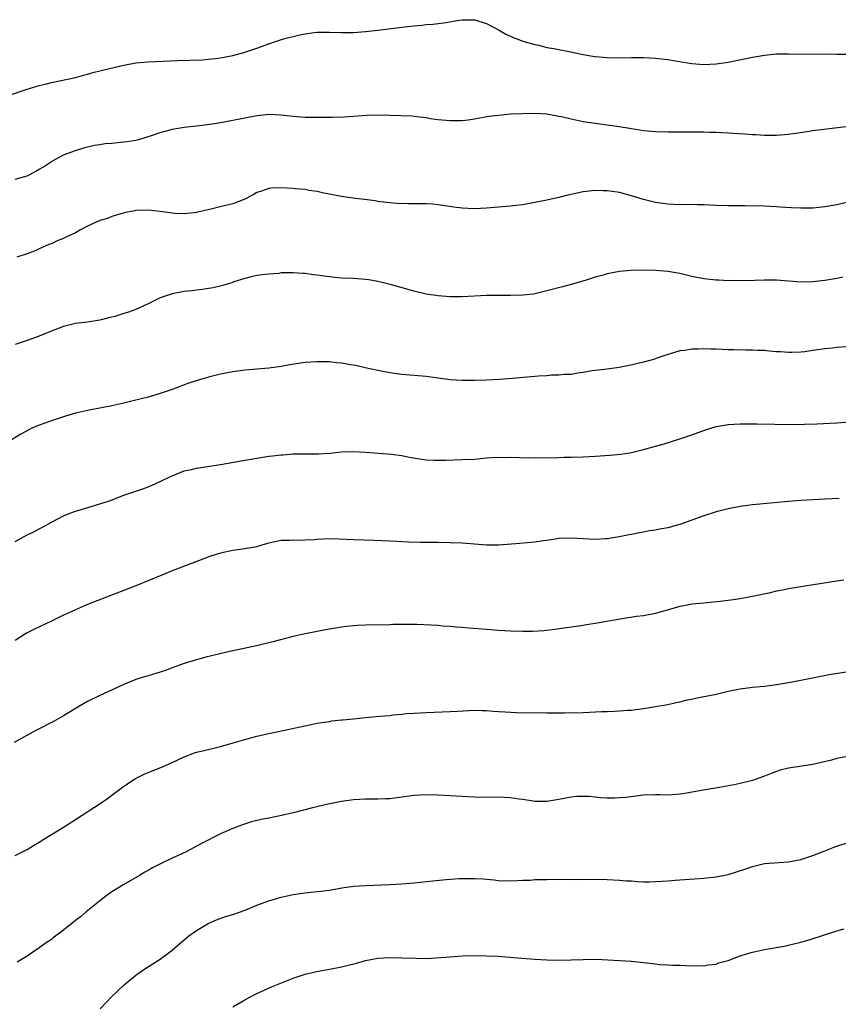
# Model space of a CAD drawing. Units: inches. Extents: x 2631000 to 2634000, y 1482000 to 1485000.
# Drawn here: x 2631774 to 2631909, y 1483996 to 1484159 of the extents above; entities that cross this region are included whole.
import ezdxf

# ---------------------------------------------------------------- set-up
doc = ezdxf.new("R2010")
doc.units = ezdxf.units.IN
doc.header["$MEASUREMENT"] = 0
doc.layers.add('LD26311482_10ft', color=51, linetype='Continuous')

msp = doc.modelspace()

# ---------------------------------------------------------------- linework, layer by layer
at = {"layer": 'LD26311482_10ft'}
for points, elevation in [([(2631771.92, 1484146.08), (2631775, 1484147.12), (2631777, 1484147.71), (2631777.95, 1484147.95), (2631779, 1484148.19), (2631783, 1484149.05), (2631784.53, 1484149.47), (2631785, 1484149.58), (2631786.08, 1484149.92), (2631787, 1484150.11), (2631787.69, 1484150.31), (2631791, 1484151.06), (2631793, 1484151.44), (2631795, 1484151.62), (2631799.87, 1484151.87), (2631803.98, 1484151.98), (2631805, 1484152.04), (2631806.17, 1484152.17), (2631807, 1484152.28), (2631809, 1484152.67), (2631810.83, 1484153.17), (2631813, 1484153.9), (2631815, 1484154.63), (2631816.11, 1484155), (2631817.41, 1484155.41), (2631820.11, 1484156.11), (2631821, 1484156.27), (2631822.46, 1484156.46), (2631823, 1484156.51), (2631825, 1484156.52), (2631827, 1484156.46), (2631829, 1484156.49), (2631831, 1484156.64), (2631833, 1484156.87), (2631837.41, 1484157.41), (2631839, 1484157.58), (2631840.3, 1484157.7), (2631841, 1484157.78), (2631842.14, 1484157.86), (2631843, 1484157.97), (2631843.94, 1484158.06), (2631846.52, 1484158.52), (2631847, 1484158.59), (2631849, 1484158.6), (2631851, 1484157.96), (2631853, 1484156.9), (2631854.22, 1484156.22), (2631855.57, 1484155.57), (2631857.03, 1484155.03), (2631859, 1484154.47), (2631859.64, 1484154.36), (2631861, 1484154), (2631862.17, 1484153.83), (2631863, 1484153.64), (2631864.66, 1484153.34), (2631867, 1484152.86), (2631868.59, 1484152.59), (2631869, 1484152.49), (2631870.39, 1484152.39), (2631871, 1484152.32), (2631873, 1484152.31), (2631875, 1484152.35), (2631877, 1484152.33), (2631879, 1484152.22), (2631881, 1484152), (2631883.57, 1484151.57), (2631885, 1484151.35), (2631887, 1484151.21), (2631889, 1484151.28), (2631891, 1484151.56), (2631895, 1484152.39), (2631896.68, 1484152.68), (2631897, 1484152.73), (2631899, 1484152.94), (2631900.96, 1484152.96), (2631903, 1484152.9), (2631907, 1484152.94), (2631909, 1484152.92), (2631911, 1484152.89)], 8890), ([(2631773, 1484132.22), (2631775, 1484132.79), (2631775.44, 1484133), (2631776.44, 1484133.56), (2631777, 1484133.84), (2631777.72, 1484134.28), (2631779, 1484135.14), (2631781, 1484136.24), (2631783, 1484136.98), (2631784.56, 1484137.44), (2631785, 1484137.54), (2631786.14, 1484137.86), (2631787, 1484137.96), (2631787.89, 1484138.11), (2631789, 1484138.19), (2631791, 1484138.37), (2631791.56, 1484138.44), (2631793, 1484138.69), (2631793.26, 1484138.74), (2631794.19, 1484139), (2631795, 1484139.28), (2631795.39, 1484139.39), (2631797, 1484139.96), (2631798.27, 1484140.27), (2631799, 1484140.47), (2631801, 1484140.81), (2631803, 1484141.02), (2631805.29, 1484141.29), (2631807, 1484141.58), (2631809, 1484141.96), (2631813, 1484142.77), (2631815, 1484142.98), (2631817, 1484142.88), (2631819, 1484142.64), (2631821, 1484142.49), (2631823.54, 1484142.46), (2631825.51, 1484142.49), (2631827.45, 1484142.55), (2631831.21, 1484142.79), (2631833.16, 1484142.84), (2631835, 1484142.81), (2631838.69, 1484142.69), (2631839.44, 1484142.56), (2631841, 1484142.4), (2631841.73, 1484142.27), (2631843, 1484142.1), (2631845, 1484141.9), (2631847, 1484141.93), (2631847.95, 1484142.05), (2631849, 1484142.21), (2631851.37, 1484142.63), (2631853, 1484142.82), (2631854.99, 1484143), (2631857, 1484143.1), (2631859, 1484143.12), (2631861, 1484143), (2631862.7, 1484142.7), (2631863, 1484142.66), (2631863.43, 1484142.57), (2631865, 1484142.19), (2631867, 1484141.78), (2631869, 1484141.48), (2631872.94, 1484140.94), (2631874.67, 1484140.67), (2631875, 1484140.6), (2631876.4, 1484140.4), (2631877, 1484140.28), (2631879, 1484140.08), (2631881, 1484140.02), (2631885, 1484140.06), (2631887, 1484140.03), (2631887.99, 1484139.99), (2631889, 1484139.97), (2631889.92, 1484139.92), (2631891, 1484139.88), (2631893.71, 1484139.71), (2631895, 1484139.6), (2631895.59, 1484139.59), (2631897, 1484139.5), (2631899, 1484139.51), (2631901, 1484139.67), (2631904.1, 1484140.1), (2631905, 1484140.24), (2631910.99, 1484140.99)], 8900), ([(2631911, 1484128.46), (2631909, 1484127.96), (2631907, 1484127.61), (2631905.49, 1484127.49), (2631905, 1484127.44), (2631903, 1484127.4), (2631901.46, 1484127.46), (2631899.59, 1484127.59), (2631899, 1484127.66), (2631897, 1484127.77), (2631893.81, 1484127.81), (2631893, 1484127.79), (2631891.82, 1484127.82), (2631891, 1484127.81), (2631889, 1484127.86), (2631887, 1484127.95), (2631885.95, 1484127.95), (2631885, 1484128), (2631883.97, 1484127.97), (2631882.03, 1484128.03), (2631881, 1484128.08), (2631879, 1484128.35), (2631877, 1484128.85), (2631875, 1484129.46), (2631873, 1484129.98), (2631871, 1484130.3), (2631870.3, 1484130.3), (2631869, 1484130.35), (2631867, 1484130.1), (2631864.46, 1484129.54), (2631863, 1484129.19), (2631860.69, 1484128.69), (2631859, 1484128.36), (2631857, 1484127.99), (2631855.85, 1484127.85), (2631855, 1484127.73), (2631853.63, 1484127.63), (2631853, 1484127.56), (2631851, 1484127.41), (2631849, 1484127.31), (2631847, 1484127.39), (2631845.58, 1484127.58), (2631843, 1484127.98), (2631842.07, 1484128.07), (2631841, 1484128.14), (2631839, 1484128.14), (2631838.12, 1484128.12), (2631836.17, 1484128.17), (2631835, 1484128.28), (2631833, 1484128.52), (2631832.6, 1484128.6), (2631830.83, 1484128.83), (2631829.33, 1484129), (2631827, 1484129.33), (2631824.11, 1484129.89), (2631823, 1484130.15), (2631821.66, 1484130.34), (2631821, 1484130.48), (2631819.37, 1484130.63), (2631819, 1484130.68), (2631817, 1484130.79), (2631815.29, 1484130.71), (2631815, 1484130.68), (2631813.75, 1484130.25), (2631813, 1484129.98), (2631812.38, 1484129.62), (2631811, 1484128.9), (2631809, 1484128.15), (2631807.84, 1484127.84), (2631805.19, 1484127.19), (2631803.23, 1484126.77), (2631803, 1484126.69), (2631801.46, 1484126.54), (2631801, 1484126.46), (2631799.46, 1484126.54), (2631799, 1484126.58), (2631797, 1484126.84), (2631795, 1484127.06), (2631793, 1484127.04), (2631792.8, 1484127), (2631791.33, 1484126.67), (2631790.5, 1484126.5), (2631789, 1484126.01), (2631788.29, 1484125.71), (2631787, 1484125.37), (2631785, 1484124.44), (2631783.82, 1484123.82), (2631783, 1484123.36), (2631781.41, 1484122.59), (2631781, 1484122.4), (2631779.98, 1484122.02), (2631779, 1484121.54), (2631778.58, 1484121.42), (2631777, 1484120.67), (2631776.42, 1484120.42), (2631775, 1484119.88), (2631773.29, 1484119.29)], 8910), ([(2631909.99, 1484115.99), (2631909, 1484115.78), (2631907, 1484115.43), (2631905, 1484115.21), (2631903, 1484115.19), (2631899, 1484115.5), (2631897.48, 1484115.48), (2631897, 1484115.49), (2631895.43, 1484115.43), (2631893, 1484115.39), (2631891.42, 1484115.42), (2631891, 1484115.4), (2631889.48, 1484115.48), (2631889, 1484115.48), (2631887, 1484115.71), (2631885, 1484116.13), (2631883, 1484116.62), (2631881, 1484116.96), (2631879, 1484117.1), (2631876.86, 1484117.14), (2631874.91, 1484117.09), (2631873, 1484116.93), (2631871, 1484116.55), (2631870.34, 1484116.34), (2631869, 1484115.98), (2631867.49, 1484115.49), (2631865, 1484114.78), (2631863.59, 1484114.41), (2631861, 1484113.71), (2631859, 1484113.24), (2631858.79, 1484113.21), (2631857, 1484113), (2631855, 1484112.96), (2631853, 1484112.98), (2631851, 1484112.95), (2631847, 1484112.75), (2631846.77, 1484112.77), (2631845, 1484112.77), (2631843, 1484112.91), (2631841, 1484113.2), (2631839, 1484113.66), (2631838.06, 1484113.94), (2631835.28, 1484114.72), (2631834.2, 1484115), (2631833, 1484115.28), (2631831.53, 1484115.53), (2631831, 1484115.63), (2631829, 1484115.76), (2631827, 1484115.84), (2631825.93, 1484115.93), (2631824.14, 1484116.14), (2631823, 1484116.33), (2631822.4, 1484116.4), (2631821, 1484116.59), (2631820.6, 1484116.6), (2631819, 1484116.73), (2631818.7, 1484116.7), (2631817, 1484116.69), (2631816.63, 1484116.63), (2631815, 1484116.52), (2631814.43, 1484116.43), (2631813, 1484116.27), (2631812.07, 1484116.07), (2631811, 1484115.79), (2631809.22, 1484115.22), (2631809, 1484115.13), (2631807.37, 1484114.63), (2631805.75, 1484114.25), (2631805, 1484114.12), (2631804.03, 1484113.97), (2631803, 1484113.85), (2631802.27, 1484113.73), (2631801, 1484113.61), (2631799, 1484113.24), (2631798.81, 1484113.19), (2631797, 1484112.57), (2631795, 1484111.59), (2631793, 1484110.65), (2631791.77, 1484110.23), (2631791, 1484109.96), (2631789.51, 1484109.51), (2631789, 1484109.39), (2631788.67, 1484109.33), (2631787.45, 1484109), (2631787, 1484108.89), (2631785, 1484108.58), (2631783, 1484108.33), (2631781, 1484107.84), (2631778.87, 1484107), (2631777, 1484106.23), (2631775, 1484105.54), (2631773, 1484104.84)], 8920), ([(2631910.48, 1484104.49), (2631909, 1484104.36), (2631908.27, 1484104.27), (2631907, 1484104.14), (2631905, 1484103.84), (2631903.67, 1484103.67), (2631903, 1484103.57), (2631901.56, 1484103.56), (2631901, 1484103.51), (2631899.64, 1484103.64), (2631899, 1484103.66), (2631897.78, 1484103.78), (2631897, 1484103.84), (2631895.87, 1484103.87), (2631895, 1484103.92), (2631893.9, 1484103.91), (2631891.96, 1484103.96), (2631891, 1484103.99), (2631889, 1484104.1), (2631888.11, 1484104.11), (2631887, 1484104.15), (2631886.07, 1484104.07), (2631885, 1484104.07), (2631883.85, 1484103.85), (2631883, 1484103.79), (2631881.25, 1484103.25), (2631881, 1484103.2), (2631879.36, 1484102.64), (2631879, 1484102.49), (2631878.27, 1484102.27), (2631877, 1484101.91), (2631874.64, 1484101.36), (2631872.97, 1484101.03), (2631871, 1484100.78), (2631869, 1484100.57), (2631868.5, 1484100.5), (2631867, 1484100.23), (2631866.13, 1484100.13), (2631865, 1484099.91), (2631863.88, 1484099.88), (2631863, 1484099.78), (2631861.76, 1484099.76), (2631861, 1484099.7), (2631859.63, 1484099.63), (2631855.25, 1484099.25), (2631853.09, 1484099.09), (2631851, 1484098.97), (2631849, 1484098.89), (2631847, 1484098.88), (2631845, 1484099), (2631841, 1484099.54), (2631837, 1484099.88), (2631835, 1484100.18), (2631833, 1484100.57), (2631830.94, 1484101), (2631829.36, 1484101.36), (2631828.5, 1484101.5), (2631827, 1484101.78), (2631826.16, 1484101.84), (2631825, 1484101.97), (2631823, 1484101.99), (2631821.91, 1484101.91), (2631821, 1484101.87), (2631820.21, 1484101.79), (2631818.48, 1484101.52), (2631817, 1484101.24), (2631815, 1484100.95), (2631811, 1484100.6), (2631809, 1484100.33), (2631807, 1484099.94), (2631805, 1484099.45), (2631803.11, 1484098.89), (2631801.6, 1484098.4), (2631801, 1484098.17), (2631800.13, 1484097.87), (2631799, 1484097.43), (2631797, 1484096.76), (2631795, 1484096.17), (2631793.87, 1484095.87), (2631793, 1484095.62), (2631791, 1484095.13), (2631789, 1484094.7), (2631787.58, 1484094.42), (2631785, 1484093.94), (2631783, 1484093.48), (2631781.31, 1484093), (2631779, 1484092.24), (2631777, 1484091.52), (2631775.76, 1484091), (2631775.25, 1484090.75), (2631773.96, 1484090.04), (2631772.24, 1484089)], 8930), ([(2631773, 1484072.27), (2631775, 1484073.34), (2631776.11, 1484073.89), (2631777, 1484074.38), (2631777.42, 1484074.58), (2631779, 1484075.48), (2631781, 1484076.5), (2631782.22, 1484077), (2631783, 1484077.27), (2631784.32, 1484077.68), (2631787, 1484078.47), (2631788.59, 1484079), (2631791, 1484079.91), (2631794.11, 1484081), (2631795, 1484081.33), (2631796.17, 1484081.83), (2631797.55, 1484082.45), (2631799, 1484083.15), (2631801, 1484083.93), (2631802.18, 1484084.18), (2631803, 1484084.39), (2631807, 1484085.02), (2631810.38, 1484085.62), (2631813, 1484086.06), (2631815, 1484086.37), (2631815.58, 1484086.42), (2631817, 1484086.62), (2631817.37, 1484086.63), (2631819, 1484086.75), (2631823.23, 1484086.78), (2631825.12, 1484086.88), (2631827, 1484087.08), (2631829, 1484087.17), (2631831, 1484087.06), (2631835.29, 1484086.71), (2631837, 1484086.47), (2631838.22, 1484086.22), (2631841, 1484085.8), (2631842.28, 1484085.72), (2631843, 1484085.7), (2631844.27, 1484085.73), (2631847, 1484085.81), (2631849, 1484085.89), (2631850, 1484086), (2631851, 1484086.08), (2631851.83, 1484086.17), (2631853, 1484086.22), (2631854.16, 1484086.16), (2631855, 1484086.19), (2631857.88, 1484086.12), (2631859, 1484086.16), (2631859.87, 1484086.13), (2631863, 1484086.15), (2631863.81, 1484086.19), (2631865, 1484086.21), (2631867, 1484086.29), (2631869, 1484086.4), (2631871.44, 1484086.56), (2631873.26, 1484086.74), (2631875, 1484087.01), (2631877, 1484087.46), (2631879, 1484088.01), (2631880.43, 1484088.43), (2631883, 1484089.23), (2631885, 1484089.9), (2631887.27, 1484090.73), (2631889, 1484091.28), (2631891, 1484091.62), (2631893, 1484091.73), (2631893.74, 1484091.74), (2631895.74, 1484091.74), (2631901.63, 1484091.63), (2631903.65, 1484091.65), (2631905.71, 1484091.71), (2631907.82, 1484091.82), (2631909, 1484091.9), (2631911, 1484092.09)], 8940), ([(2631909.38, 1484079.38), (2631907, 1484079.29), (2631903, 1484079.03), (2631901, 1484078.86), (2631895, 1484078.31), (2631894.22, 1484078.22), (2631893, 1484078.06), (2631891, 1484077.68), (2631889, 1484077.18), (2631887, 1484076.52), (2631885, 1484075.79), (2631883, 1484075.1), (2631881, 1484074.55), (2631879.69, 1484074.31), (2631879, 1484074.14), (2631877.99, 1484074.01), (2631877, 1484073.79), (2631876.3, 1484073.7), (2631875, 1484073.43), (2631874.63, 1484073.37), (2631872.97, 1484073.03), (2631871, 1484072.71), (2631870.71, 1484072.71), (2631869, 1484072.59), (2631867, 1484072.7), (2631865, 1484072.84), (2631863, 1484072.74), (2631862.71, 1484072.71), (2631861, 1484072.44), (2631860.37, 1484072.37), (2631859, 1484072.16), (2631855.87, 1484071.87), (2631853.69, 1484071.69), (2631853, 1484071.65), (2631851, 1484071.68), (2631849, 1484071.84), (2631847, 1484071.97), (2631843, 1484072.08), (2631840.11, 1484072.11), (2631838.15, 1484072.15), (2631836.24, 1484072.24), (2631835, 1484072.32), (2631832.44, 1484072.44), (2631829, 1484072.55), (2631826.64, 1484072.64), (2631825, 1484072.68), (2631823, 1484072.61), (2631822.56, 1484072.56), (2631821, 1484072.48), (2631820.43, 1484072.43), (2631819, 1484072.46), (2631818.42, 1484072.42), (2631817, 1484072.43), (2631815, 1484071.99), (2631813.59, 1484071.59), (2631813, 1484071.4), (2631811, 1484071.05), (2631809, 1484070.8), (2631807, 1484070.36), (2631805, 1484069.7), (2631804.49, 1484069.51), (2631799, 1484067.4), (2631797.29, 1484066.71), (2631793, 1484064.92), (2631785, 1484061.86), (2631783, 1484060.98), (2631781, 1484060.06), (2631779, 1484059.09), (2631776.22, 1484057.78), (2631775, 1484057.17), (2631774.72, 1484057), (2631773, 1484055.9)], 8950), ([(2631910.15, 1484065.85), (2631909, 1484065.72), (2631904.38, 1484065), (2631901, 1484064.42), (2631900.27, 1484064.27), (2631899, 1484064.04), (2631897.74, 1484063.74), (2631895, 1484063.14), (2631893, 1484062.79), (2631891.45, 1484062.55), (2631889.67, 1484062.33), (2631887, 1484062.08), (2631885, 1484061.88), (2631884.25, 1484061.75), (2631883, 1484061.51), (2631879, 1484060.36), (2631877, 1484059.97), (2631875.83, 1484059.83), (2631873.48, 1484059.48), (2631869, 1484058.67), (2631867.54, 1484058.46), (2631867, 1484058.37), (2631862.3, 1484057.7), (2631860.51, 1484057.49), (2631858.62, 1484057.38), (2631857, 1484057.37), (2631855, 1484057.44), (2631853, 1484057.56), (2631852.38, 1484057.62), (2631851, 1484057.7), (2631848.1, 1484057.9), (2631847, 1484058.01), (2631845.92, 1484058.08), (2631845, 1484058.18), (2631843.73, 1484058.27), (2631843, 1484058.35), (2631839.47, 1484058.53), (2631839, 1484058.52), (2631837.45, 1484058.55), (2631837, 1484058.53), (2631835.48, 1484058.52), (2631835, 1484058.49), (2631831, 1484058.44), (2631829.64, 1484058.36), (2631829, 1484058.33), (2631827.82, 1484058.18), (2631827, 1484058.1), (2631824.36, 1484057.64), (2631823, 1484057.35), (2631822.69, 1484057.31), (2631821, 1484056.96), (2631819, 1484056.53), (2631815.66, 1484055.66), (2631815, 1484055.48), (2631812.95, 1484055), (2631808.03, 1484053.97), (2631805.3, 1484053.3), (2631804.8, 1484053.2), (2631803, 1484052.71), (2631801, 1484052.09), (2631799, 1484051.34), (2631798.04, 1484051), (2631797, 1484050.65), (2631795.72, 1484050.28), (2631795, 1484050.04), (2631794.19, 1484049.81), (2631793, 1484049.41), (2631791, 1484048.63), (2631787, 1484046.78), (2631785, 1484045.79), (2631783.64, 1484045), (2631781, 1484043.42), (2631779.45, 1484042.55), (2631776.45, 1484041), (2631772.84, 1484039)], 8960), ([(2631773, 1484020.32), (2631775, 1484021.32), (2631776.03, 1484021.97), (2631777, 1484022.51), (2631777.75, 1484023), (2631779, 1484023.76), (2631781, 1484025.01), (2631783, 1484026.27), (2631787.22, 1484029), (2631788.26, 1484029.74), (2631789, 1484030.28), (2631791, 1484031.81), (2631792.93, 1484033.07), (2631794.27, 1484033.73), (2631795, 1484034.05), (2631797.11, 1484034.89), (2631799, 1484035.69), (2631801, 1484036.61), (2631802.71, 1484037.29), (2631803, 1484037.39), (2631804.29, 1484037.71), (2631807, 1484038.33), (2631809.07, 1484038.93), (2631811, 1484039.53), (2631813, 1484040.05), (2631815, 1484040.5), (2631821.99, 1484042.01), (2631823, 1484042.18), (2631823.68, 1484042.32), (2631825, 1484042.5), (2631825.43, 1484042.57), (2631827, 1484042.74), (2631827.22, 1484042.78), (2631829, 1484042.95), (2631831, 1484043.16), (2631833.38, 1484043.38), (2631835, 1484043.49), (2631835.57, 1484043.57), (2631837, 1484043.69), (2631837.78, 1484043.78), (2631839, 1484043.87), (2631841, 1484043.97), (2631845, 1484044.12), (2631846.21, 1484044.21), (2631849, 1484044.33), (2631850.29, 1484044.29), (2631851, 1484044.29), (2631852.19, 1484044.19), (2631853, 1484044.15), (2631854.07, 1484044.07), (2631855.98, 1484043.98), (2631861, 1484043.9), (2631863, 1484043.89), (2631863.9, 1484043.9), (2631867, 1484043.99), (2631870.12, 1484044.12), (2631871, 1484044.14), (2631872.2, 1484044.2), (2631873, 1484044.22), (2631874.33, 1484044.33), (2631875, 1484044.37), (2631877, 1484044.62), (2631879, 1484044.94), (2631881, 1484045.3), (2631882.39, 1484045.61), (2631883, 1484045.72), (2631884.01, 1484045.99), (2631887, 1484046.62), (2631887.32, 1484046.68), (2631889, 1484047.03), (2631891, 1484047.49), (2631893, 1484047.91), (2631895, 1484048.16), (2631896.29, 1484048.29), (2631897, 1484048.35), (2631899, 1484048.59), (2631901, 1484048.91), (2631903, 1484049.3), (2631906.05, 1484049.95), (2631907.74, 1484050.26), (2631913, 1484051.06)], 8970), ([(2631913, 1484037.11), (2631909, 1484036.34), (2631908.1, 1484036.1), (2631905, 1484035.39), (2631901, 1484034.77), (2631899.59, 1484034.41), (2631899, 1484034.23), (2631898.1, 1484033.9), (2631897, 1484033.45), (2631895, 1484032.73), (2631893, 1484032.23), (2631892.01, 1484032.01), (2631889.57, 1484031.57), (2631887.17, 1484031.17), (2631883.48, 1484030.52), (2631883, 1484030.45), (2631881.66, 1484030.34), (2631881, 1484030.32), (2631879.67, 1484030.33), (2631879, 1484030.35), (2631877, 1484030.28), (2631874.07, 1484029.93), (2631873, 1484029.84), (2631872.2, 1484029.8), (2631871, 1484029.8), (2631869.87, 1484029.87), (2631869, 1484029.95), (2631867.93, 1484030.07), (2631867, 1484030.1), (2631865.93, 1484030.07), (2631865, 1484029.96), (2631863, 1484029.55), (2631861, 1484029.24), (2631860.77, 1484029.22), (2631859, 1484029.26), (2631858.72, 1484029.28), (2631857, 1484029.55), (2631856.39, 1484029.61), (2631855, 1484029.84), (2631853.91, 1484029.91), (2631853, 1484029.94), (2631849.91, 1484029.91), (2631849, 1484029.94), (2631847.98, 1484030.02), (2631845, 1484030.21), (2631843, 1484030.28), (2631841, 1484030.33), (2631839, 1484030.23), (2631837, 1484029.95), (2631835, 1484029.7), (2631834.31, 1484029.69), (2631833, 1484029.62), (2631832.36, 1484029.64), (2631831, 1484029.62), (2631829, 1484029.52), (2631827, 1484029.25), (2631824.81, 1484028.81), (2631822.19, 1484028.19), (2631819, 1484027.39), (2631817.06, 1484026.94), (2631815, 1484026.51), (2631813.73, 1484026.27), (2631812.12, 1484025.89), (2631810.6, 1484025.4), (2631809, 1484024.76), (2631807, 1484023.87), (2631803.74, 1484022.26), (2631801.41, 1484021), (2631800.61, 1484020.61), (2631799, 1484019.87), (2631797.06, 1484018.94), (2631795.73, 1484018.27), (2631795, 1484017.84), (2631794.45, 1484017.55), (2631793.58, 1484017), (2631791, 1484015.52), (2631789, 1484014.29), (2631788.23, 1484013.77), (2631787.22, 1484013), (2631784.77, 1484011), (2631783.82, 1484010.18), (2631783, 1484009.56), (2631781, 1484007.95), (2631779.32, 1484006.68), (2631779, 1484006.44), (2631778.13, 1484005.87), (2631777, 1484005.04), (2631775, 1484003.65), (2631773.35, 1484002.65)], 8980), ([(2631787.08, 1483994.92), (2631789.03, 1483997), (2631791.06, 1483998.94), (2631793, 1484000.52), (2631794.46, 1484001.54), (2631797, 1484003.14), (2631799, 1484004.67), (2631800.23, 1484005.77), (2631801, 1484006.37), (2631801.75, 1484007), (2631803, 1484007.9), (2631804.94, 1484009.06), (2631806.33, 1484009.67), (2631807.8, 1484010.2), (2631809, 1484010.56), (2631810.28, 1484011), (2631811.45, 1484011.45), (2631813, 1484012.09), (2631815, 1484012.81), (2631817, 1484013.41), (2631819, 1484013.87), (2631821, 1484014.16), (2631823, 1484014.33), (2631823.58, 1484014.42), (2631825, 1484014.58), (2631825.35, 1484014.65), (2631827.06, 1484014.94), (2631829, 1484015.22), (2631831, 1484015.37), (2631835, 1484015.5), (2631837, 1484015.61), (2631837.67, 1484015.67), (2631839, 1484015.77), (2631842.11, 1484016.11), (2631844.33, 1484016.33), (2631846.48, 1484016.48), (2631847, 1484016.5), (2631848.52, 1484016.52), (2631849, 1484016.51), (2631850.44, 1484016.44), (2631852.28, 1484016.28), (2631853, 1484016.2), (2631855, 1484016.13), (2631856.15, 1484016.15), (2631857, 1484016.22), (2631858.25, 1484016.25), (2631859, 1484016.32), (2631861, 1484016.36), (2631862.37, 1484016.37), (2631863, 1484016.36), (2631864.38, 1484016.38), (2631865, 1484016.35), (2631866.37, 1484016.37), (2631867, 1484016.36), (2631869, 1484016.37), (2631871, 1484016.34), (2631873, 1484016.25), (2631874.14, 1484016.14), (2631875, 1484016.1), (2631876, 1484016), (2631877, 1484015.97), (2631877.97, 1484015.97), (2631879, 1484015.99), (2631880.08, 1484016.08), (2631881, 1484016.14), (2631882.25, 1484016.25), (2631887, 1484016.55), (2631889, 1484016.78), (2631891, 1484017.19), (2631893.9, 1484018.1), (2631895, 1484018.5), (2631897, 1484018.99), (2631901, 1484019.26), (2631903, 1484019.67), (2631905, 1484020.31), (2631907, 1484021.07), (2631908.38, 1484021.62), (2631909, 1484021.85), (2631911, 1484022.51)], 8990), ([(2631809, 1483995.27), (2631811, 1483996.44), (2631812.67, 1483997.33), (2631813, 1483997.48), (2631815.44, 1483998.56), (2631819, 1484000), (2631821, 1484000.68), (2631822.87, 1484001.13), (2631825, 1484001.51), (2631827, 1484001.9), (2631827.89, 1484002.11), (2631829.48, 1484002.52), (2631831, 1484002.95), (2631833, 1484003.33), (2631835, 1484003.44), (2631837, 1484003.39), (2631839.3, 1484003.3), (2631841, 1484003.29), (2631843.43, 1484003.43), (2631845, 1484003.57), (2631847, 1484003.69), (2631849, 1484003.74), (2631851, 1484003.72), (2631853, 1484003.63), (2631855.45, 1484003.45), (2631859, 1484003.17), (2631861, 1484003.04), (2631863, 1484002.99), (2631865, 1484003.04), (2631867, 1484003.13), (2631869.14, 1484003.14), (2631873, 1484002.95), (2631875, 1484002.82), (2631877, 1484002.61), (2631877.46, 1484002.54), (2631879, 1484002.38), (2631879.7, 1484002.3), (2631881, 1484002.23), (2631881.84, 1484002.16), (2631883, 1484002.14), (2631885, 1484002.04), (2631885.91, 1484002.09), (2631887, 1484002.05), (2631887.77, 1484002.23), (2631889, 1484002.35), (2631889.47, 1484002.53), (2631891, 1484002.96), (2631893, 1484003.72), (2631894.03, 1484004.03), (2631895, 1484004.34), (2631897, 1484004.78), (2631900.61, 1484005.39), (2631901, 1484005.47), (2631901.64, 1484005.64), (2631903, 1484005.95), (2631903.83, 1484006.17), (2631906.46, 1484007), (2631909, 1484007.85), (2631910.18, 1484008.18)], 9000)]:
    msp.add_lwpolyline(points, dxfattribs=dict(at, elevation=elevation))

doc.saveas('drawing.dxf')
